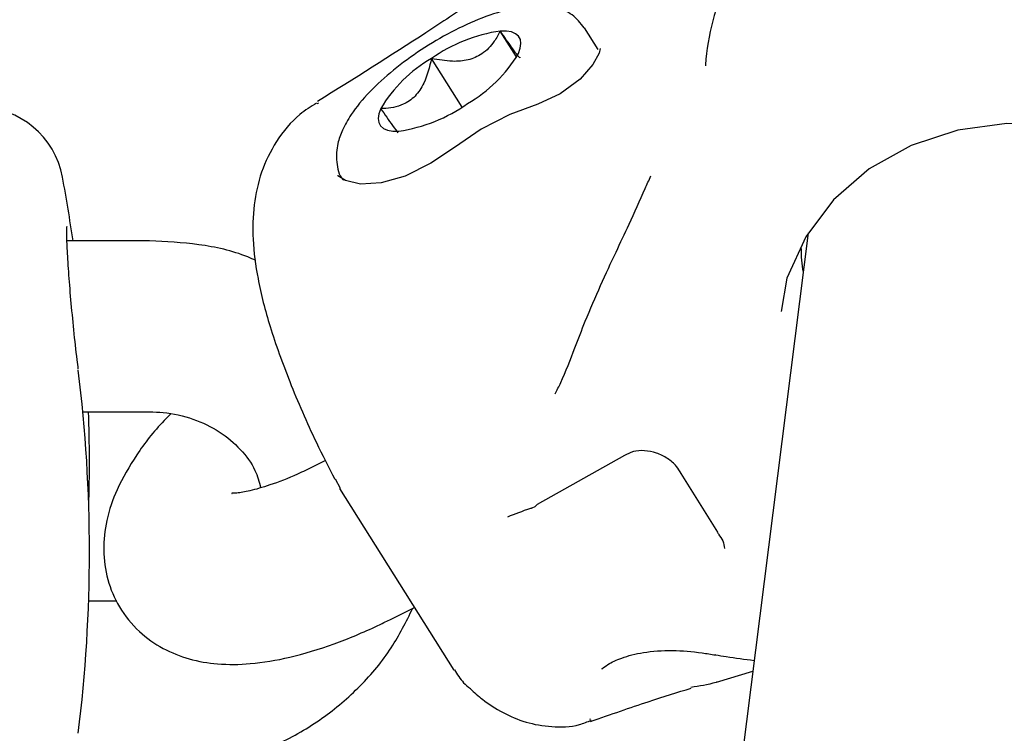
# Model space of a CAD drawing. Units: millimetres. Extents: x 115 to 922, y 144 to 858.
# Drawn here: x 680 to 683, y 651 to 653 of the extents above; entities that cross this region are included whole.
import ezdxf

# ---------------------------------------------------------------- set-up
doc = ezdxf.new("R2010")
doc.units = ezdxf.units.MM
doc.header["$LTSCALE"] = 100
doc.styles.add('SLDTEXTSTYLE0', font='TXT', dxfattribs={"width": 0.75})
doc.dimstyles.new('SLDDIMSTYLE5', dxfattribs={"dimtxt": 15.875, "dimasz": 8, "dimexe": 0, "dimexo": 0.0625, "dimgap": 3.96875, "dimtad": 2, "dimdec": 0, "dimrnd": 1e-09, "dimzin": 12, "dimdsep": 46, "dimtxsty": 'SLDTEXTSTYLE0', "dimblk1": 'DOT', "dimblk2": 'DOT', "dimsah": 1, "dimcen": 0.09, "dimse1": 1, "dimse2": 1, "dimadec": 0, "dimazin": 3, "dimtfac": 1, "dimtdec": 0, "dimtofl": 0, "dimtmove": 0, "dimatfit": 3, "dimldrblk": 'DOT', "dimfxl": 0, "dimfrac": 2, "dimtolj": 1, "dimtzin": 12, "dimarcsym": 0})

# ---------------------------------------------------------------- blocks, each defined once
blk = doc.blocks.new('_Dot')
at = {"color": 0, "linetype": 'ByBlock', "lineweight": -2}
blk.add_line((-0.5, 0), (-1, 0), dxfattribs=at)
at = {"color": 0, "linetype": 'ByBlock', "const_width": 0.5}
blk.add_lwpolyline([(-0.25, 0, 1), (0.25, 0, 1)], format="xyb", close=True, dxfattribs=at)
blk = doc.blocks.new('_D_10')
at = {"color": 7, "linetype": 'Continuous', "lineweight": 18}
blk.add_line((720.6872, 837.0569), (291.3425, 837.0569), dxfattribs=at)
at = {"color": 7, "linetype": 'Continuous', "lineweight": 18, "xscale": 8, "yscale": 8, "rotation": 180.0000000000009}
blk.add_blockref('_Dot', (291.3425, 837.0569, -256.8387), dxfattribs=at)
at = {"color": 7, "linetype": 'Continuous', "lineweight": 18, "xscale": 8, "yscale": 8}
blk.add_blockref('_Dot', (720.6872, 837.0569, -256.8387), dxfattribs=at)
at = {"color": 7, "linetype": 'Continuous', "lineweight": 18, "insert": (488.4201, 857.5209), "char_height": 15.875, "attachment_point": 1, "style": 'SLDTEXTSTYLE0'}
blk.add_mtext('429', dxfattribs=at)

msp = doc.modelspace()

# ---------------------------------------------------------------- linework, layer by layer
at = {"color": 7, "linetype": 'Continuous', "lineweight": 25}
for p, q in [((681.685, 652.924), (681.6369, 653.0004)), ((681.3989, 652.8978), (681.3417, 652.9889)), ((681.2076, 652.7221), (681.1004, 652.8923)), ((680.7045, 652.7362), (680.6989, 652.7341)), ((682.4202, 652.2807), (681.0654, 641.5411)), ((680.1123, 652.2533), (679.8232, 652.2533)), ((682.3461, 652.1225), (682.3264, 652.0051)), ((679.8785, 651.6533), (680.1123, 651.6533)), ((680.7289, 651.4825), (680.6864, 651.4613)), ((681.7766, 651.5), (681.4713, 651.3285)), ((682.1045, 651.232), (681.9754, 651.4371)), ((680.7628, 651.4184), (680.7805, 651.3855)), ((680.7786, 651.3842), (681.1792, 650.7478)), ((679.9982, 650.99), (679.8988, 650.99)), ((680.954, 650.9243), (681.0409, 650.9676)), ((682.0953, 650.8016), (682.0951, 650.8016)), ((682.0991, 650.7054), (682.2264, 650.7444)), ((681.6548, 650.5758), (681.6589, 650.5773))]:
    msp.add_line(p, q, dxfattribs=at)
at = {"color": 7, "linetype": 'Continuous', "lineweight": 25, "flags": 128}
for points in [[(681.405, 652.9099), (681.4116, 652.9282), (681.4139, 652.9446), (681.4119, 652.9588), (681.4057, 652.9704), (681.3954, 652.9794), (681.3811, 652.9855), (681.3631, 652.9887), (681.3417, 652.9889)], [(681.692, 652.9272), (681.6919, 652.9277), (681.688, 652.9109), (681.6663, 652.8715), (681.6211, 652.8205), (681.5511, 652.7684), (681.473, 652.7326), (681.3746, 652.696), (681.2741, 652.6446), (681.1812, 652.5809), (681.0983, 652.5255), (681.0076, 652.4803), (680.9238, 652.4562), (680.8514, 652.4524), (680.7989, 652.4641), (680.7721, 652.4808), (680.771, 652.4823), (680.771, 652.4823)], [(680.9226, 652.7168), (680.916, 652.6985), (680.9137, 652.6821), (680.9156, 652.6679), (680.9218, 652.6563), (680.9321, 652.6473), (680.9464, 652.6412), (680.9645, 652.638), (680.9859, 652.6378)], [(683.9325, 651.4848), (683.977, 651.5673), (684.0267, 651.718), (684.0415, 651.8754), (684.0209, 652.0331), (683.9656, 652.1847), (683.878, 652.3238), (683.7617, 652.4449), (683.6213, 652.543), (683.4627, 652.6139), (683.2924, 652.6549), (683.1173, 652.6643), (682.9446, 652.6416), (682.7814, 652.5878), (682.6344, 652.5051), (682.5096, 652.3969), (682.4122, 652.2676), (682.3461, 652.1225), (682.3461, 652.1225)], [(681.4713, 651.3285), (681.4621, 651.3205), (681.4526, 651.3159)], [(682.1065, 651.2254), (682.1056, 651.2268), (682.1045, 651.232)]]:
    msp.add_lwpolyline(points, dxfattribs=at)
at = {"color": 7, "linetype": 'Continuous', "lineweight": 25}
for centre, radius, start, end in [((682.8836, 652.8132), 0.825, 154.2339, 176.0257), ((681.4229, 652.4361), 0.5587, 98.3635, 125.2549), ((681.3487, 652.4628), 0.4961, 120.0266, 149.2032), ((680.9789, 653.1639), 0.4961, 300.0266, 329.2032), ((679.5123, 652.4217), 0.3, 10.3889, 90), ((680.9046, 653.1906), 0.5587, 278.3635, 305.2549), ((673.5123, 651.3217), 6.4, 8.37049, 10.38886), ((674.692, 651.1629), 5.2097, 352.9807, 7.0193), ((674.6962, 651.4806), 5.2055, 358.2502, 1.9014)]:
    msp.add_arc(centre, radius, start, end, dxfattribs=at)
for points, knots in [([(681.2458, 653.0926), (681.1913, 653.056), (681.0162, 652.9385), (680.8294, 652.8219), (680.7009, 652.7416)], [0, 0, 0, 0, 0.311303, 1, 1, 1, 1]), ([(681.6355, 652.9997), (681.6224, 653.0164), (681.596, 653.0503), (681.5353, 653.0734), (681.4669, 653.0805), (681.382, 653.0694), (681.2799, 653.0377), (681.1701, 652.9874), (681.0634, 652.9244), (680.965, 652.8525), (680.8806, 652.775), (680.8213, 652.7047), (680.7978, 652.6595), (680.7883, 652.6413)], [0, 0, 0, 0, 0.068969, 0.139878, 0.217665, 0.313911, 0.420772, 0.523531, 0.62413, 0.724437, 0.825654, 0.929718, 1, 1, 1, 1]), ([(681.3417, 652.9889), (681.335, 652.9766), (681.3187, 652.9464), (681.2829, 652.9081), (681.2299, 652.885), (681.1684, 652.8801), (681.125, 652.8879), (681.1004, 652.8923)], [0, 0, 0, 0, 0.159185, 0.393675, 0.577499, 0.760747, 1, 1, 1, 1]), ([(681.4095, 652.8975), (681.4098, 652.8967), (681.4115, 652.8924), (681.4044, 652.9002), (681.3838, 652.9278), (681.3594, 652.963), (681.3435, 652.9861), (681.3417, 652.9889)], [0, 0, 0, 0, 0.056983, 0.314269, 0.572413, 0.949951, 1, 1, 1, 1]), ([(681.1004, 652.8923), (681.0932, 652.8625), (681.0813, 652.8133), (681.0446, 652.7577), (680.9952, 652.7245), (680.9522, 652.7175), (680.9257, 652.7169), (680.9226, 652.7168)], [0, 0, 0, 0, 0.296603, 0.488513, 0.681063, 0.962669, 1, 1, 1, 1]), ([(682.0604, 652.8709), (682.0604, 652.8697), (682.0603, 652.8651), (682.0603, 652.8663), (682.0603, 652.8672)], [0, 0, 0, 0, 0.26928, 1, 1, 1, 1]), ([(680.6973, 652.7359), (680.6775, 652.7235), (680.6234, 652.6895), (680.5538, 652.6049), (680.5005, 652.4948), (680.4752, 652.3774), (680.4724, 652.2531), (680.4908, 652.1124), (680.5333, 651.9474), (680.6029, 651.7556), (680.6805, 651.5757), (680.7398, 651.46), (680.7619, 651.4169)], [0, 0, 0, 0, 0.052183, 0.143126, 0.229409, 0.315492, 0.40626, 0.509089, 0.631451, 0.767393, 0.913544, 1, 1, 1, 1]), ([(680.9226, 652.7168), (680.9367, 652.6964), (680.9599, 652.6627), (680.9797, 652.6351), (680.9826, 652.6321), (680.9827, 652.632)], [0, 0, 0, 0, 0.598776, 0.986201, 1, 1, 1, 1]), ([(680.7883, 652.6413), (680.7821, 652.6258), (680.768, 652.5902), (680.7656, 652.5321), (680.7753, 652.4829), (680.7912, 652.4672), (680.7917, 652.4667)], [0, 0, 0, 0, 0.278943, 0.642556, 0.988665, 1, 1, 1, 1]), ([(681.6392, 651.9709), (681.6571, 652.0135), (681.6931, 652.099), (681.745, 652.2088), (681.7972, 652.3204), (681.8377, 652.4091), (681.8624, 652.4659), (681.8687, 652.4805)], [0, 0, 0, 0, 0.229176, 0.459261, 0.65661, 0.911665, 1, 1, 1, 1]), ([(679.8626, 651.8034), (679.8612, 651.8142), (679.8559, 651.8557), (679.8468, 651.9408), (679.8365, 652.0476), (679.8284, 652.1474), (679.8235, 652.2308), (679.8216, 652.2807), (679.8232, 652.3046), (679.8228, 652.303), (679.8227, 652.3027)], [0, 0, 0, 0, 0.056501, 0.218038, 0.379639, 0.541077, 0.702066, 0.861078, 0.96723, 1, 1, 1, 1]), ([(680.4846, 652.1842), (680.4753, 652.1884), (680.4124, 652.2168), (680.2864, 652.2439), (680.1698, 652.2502), (680.1123, 652.2533)], [0, 0, 0, 0, 0.081043, 0.546893, 1, 1, 1, 1]), ([(682.3963, 652.2263), (682.3961, 652.2134), (682.3958, 652.1897), (682.4006, 652.1578), (682.4029, 652.1433)], [0, 0, 0, 0, 0.544972, 1, 1, 1, 1]), ([(681.534, 651.7165), (681.5405, 651.7295), (681.5654, 651.779), (681.5988, 651.867), (681.6272, 651.9399), (681.6392, 651.9709)], [0, 0, 0, 0, 0.170436, 0.648227, 1, 1, 1, 1]), ([(680.1859, 651.6453), (680.1783, 651.6378), (680.131, 651.5915), (680.0657, 651.5045), (679.9981, 651.3898), (679.9598, 651.278), (679.9474, 651.1705), (679.9613, 651.0652), (680.0035, 650.9651), (680.072, 650.881), (680.1583, 650.8204), (680.2526, 650.7835), (680.3552, 650.7663), (680.4716, 650.7678), (680.6061, 650.7904), (680.7556, 650.8359), (680.8747, 650.8855), (680.9402, 650.9176), (680.954, 650.9243)], [0, 0, 0, 0, 0.016507, 0.101819, 0.184617, 0.25212, 0.312588, 0.370277, 0.427089, 0.487427, 0.544027, 0.600226, 0.660067, 0.72824, 0.80868, 0.895044, 0.977855, 1, 1, 1, 1]), ([(680.1123, 651.6533), (680.1282, 651.6529), (680.1802, 651.6513), (680.2666, 651.6316), (680.3603, 651.5862), (680.4344, 651.5229), (680.4837, 651.4546), (680.4962, 651.4079), (680.5016, 651.3875)], [0, 0, 0, 0, 0.083018, 0.271957, 0.461417, 0.652548, 0.848187, 1, 1, 1, 1]), ([(681.9754, 651.4371), (681.9703, 651.4457), (681.9584, 651.4655), (681.9281, 651.4915), (681.8886, 651.5108), (681.8461, 651.5189), (681.806, 651.516), (681.7864, 651.5053), (681.7766, 651.5)], [0, 0, 0, 0, 0.125212, 0.288024, 0.456171, 0.632344, 0.815349, 1, 1, 1, 1]), ([(680.6864, 651.4613), (680.6678, 651.4524), (680.6145, 651.4266), (680.5362, 651.3961), (680.4622, 651.3753), (680.4174, 651.3673), (680.397, 651.3684), (680.4015, 651.3676), (680.4021, 651.3675)], [0, 0, 0, 0, 0.133095, 0.382886, 0.598131, 0.794251, 0.973142, 1, 1, 1, 1]), ([(681.3685, 651.2857), (681.3935, 651.2958), (681.4196, 651.3063), (681.451, 651.3164), (681.4522, 651.3168)], [0, 0, 0, 0, 0.961889, 1, 1, 1, 1]), ([(682.106, 651.2251), (682.1117, 651.2169), (682.1244, 651.1987), (682.1264, 651.1829), (682.1275, 651.1743)], [0, 0, 0, 0, 0.452227, 1, 1, 1, 1]), ([(680.1123, 650.39), (680.1483, 650.3911), (680.244, 650.394), (680.3975, 650.4236), (680.5657, 650.4853), (680.7197, 650.5747), (680.8535, 650.6889), (680.9627, 650.8192), (681.0115, 650.9176), (681.0348, 650.9646)], [0, 0, 0, 0, 0.0923373, 0.2459097, 0.3998156, 0.5536849, 0.7072165, 0.8600746, 1, 1, 1, 1]), ([(681.6975, 650.7523), (681.6979, 650.7526), (681.701, 650.7556), (681.7214, 650.7706), (681.7675, 650.7923), (681.8442, 650.8127), (681.9406, 650.8191), (682.0281, 650.8124), (682.0797, 650.8035), (682.0952, 650.8009)], [0, 0, 0, 0, 0.013586, 0.124726, 0.293311, 0.489183, 0.712396, 0.91422, 1, 1, 1, 1]), ([(682.095, 650.8015), (682.1078, 650.7994), (682.1529, 650.7919), (682.1984, 650.786), (682.2311, 650.7817)], [0, 0, 0, 0, 0.283361, 1, 1, 1, 1]), ([(681.181, 650.7489), (681.1907, 650.7328), (681.2059, 650.7076), (681.2286, 650.6896), (681.2368, 650.6831)], [0, 0, 0, 0, 0.638815, 1, 1, 1, 1]), ([(681.2368, 650.6823), (681.2504, 650.6698), (681.2829, 650.6402), (681.3456, 650.5997), (681.4266, 650.5636), (681.5189, 650.5468), (681.6016, 650.5482), (681.6469, 650.5667), (681.6607, 650.5724)], [0, 0, 0, 0, 0.160489, 0.381981, 0.575272, 0.753156, 0.924869, 1, 1, 1, 1]), ([(681.6576, 650.5677), (681.7285, 650.5924), (681.8667, 650.6405), (681.9632, 650.6702), (682.0102, 650.6846)], [0, 0, 0, 0, 0.512969, 1, 1, 1, 1]), ([(682.0994, 650.7055), (682.0988, 650.7053), (682.0689, 650.6961), (682.039, 650.6917), (682.0096, 650.6874)], [0, 0, 0, 0, 0.017407, 1, 1, 1, 1])]:
    msp.add_open_spline(points, degree=3, knots=knots, dxfattribs=at)

# ---------------------------------------------------------------- dimensions: what is measured, and where the dimension line sits
at = {"color": 7, "linetype": 'Continuous', "lineweight": 18}
dim = msp.add_linear_dim(base=(720.6872, 837.0569), p1=(291.3425, 620.9097), p2=(720.6872, 541.4943), angle=0, dimstyle='SLDDIMSTYLE5', dxfattribs=at)
dim.commit()
dim.dimension.update_dxf_attribs({"geometry": '_D_10', "text_midpoint": (506.0149, 837.0569), "dimtype": 160})

doc.saveas('drawing.dxf')
